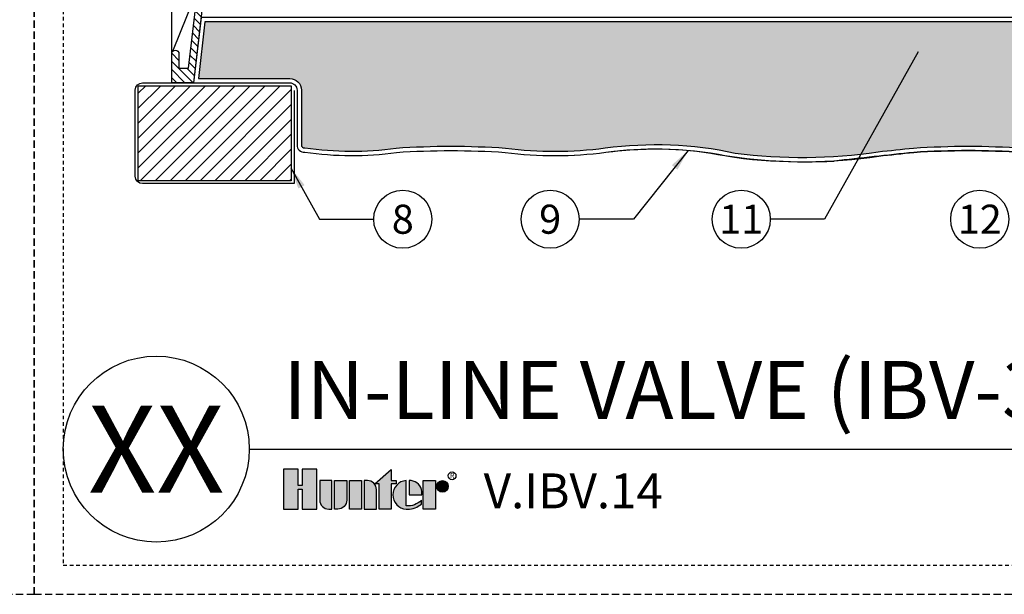
# Model space of a CAD drawing. Extents: x -4 to 228, y -18 to 63.
# Drawn here: x 53 to 87, y -5 to 15 of the extents above; entities that cross this region are included whole.
import ezdxf
from ezdxf.enums import TextEntityAlignment as Align

# ---------------------------------------------------------------- set-up
doc = ezdxf.new("R2010")
doc.units = 0
doc.header["$MEASUREMENT"] = 0
doc.linetypes.add('HIDDEN2', pattern=[0.1875, 0.125, -0.0625])
for name, color, linetype in [('HI-DETL-MED', 2, 'Continuous'), ('HI-DETL-THIN', 1, 'Continuous'), ('HI-HTCH-FILL', 9, 'Continuous'), ('HI-PROD-LOGO', 249, 'Continuous'), ('HI-SCREEN', 252, 'Continuous'), ('HI-TEXT-STND', 2, 'Continuous')]:
    doc.layers.add(name, color=color, linetype=linetype)
doc.layers.add('HI-NPLT', color=252, linetype='HIDDEN2', plot=False)
doc.layers.add('REF', color=5, linetype='Continuous', plot=False)
doc.styles.add('HUNTER', font='ARIALN_0.TTF')
doc.styles.add('HUNTER BOLD', font='ARIALNB_0.TTF')
doc.styles.add('STYLE1', font='txt')
doc.dimstyles.new('HUNTER', dxfattribs={"dimtxt": 0.125, "dimasz": 0.1, "dimexe": 0.05, "dimexo": 0.05, "dimgap": 0.09, "dimtad": 0, "dimtoh": 1, "dimdec": 3, "dimzin": 3, "dimdsep": 46, "dimlunit": 4, "dimtxsty": 'HUNTER', "dimblk": 'ARCHTICK', "dimcen": 0.1, "dimclrd": 249, "dimclre": 249, "dimclrt": 1, "dimadec": 4, "dimazin": 2, "dimtfac": 1, "dimtdec": 3, "dimtofl": 0, "dimtmove": 2, "dimatfit": 0, "dimfxl": 1, "dimfrac": 2, "dimtolj": 1, "dimtzin": 0, "dimarcsym": 0})

# ---------------------------------------------------------------- blocks, each defined once
blk = doc.blocks.new('_ARCHTICK')
at = {"const_width": 0.15}
blk.add_lwpolyline([(-0.5, -0.5), (0.5, 0.5)], dxfattribs=at)

msp = doc.modelspace()

# ---------------------------------------------------------------- hatches: boundary and pattern name
at = {"layer": 'HI-HTCH-FILL'}
h = msp.add_hatch(dxfattribs=at)
h.set_pattern_fill('ANSI31', color=256, scale=1.6, angle=90)
h.set_pattern_definition([(135, (58.53061469260016, 15.60783976522277), (-0.1414213562373095, -0.1414213562373095), [])])
edge = h.paths.add_edge_path()
edge.add_line((58.53061469260016, 12.60783976522277), (59.28424096071442, 12.60783976522277))
edge.add_line((59.28424096071442, 12.60783976522277), (58.53061469260016, 12.60783976522277))
edge.add_line((58.53061469260016, 12.60783976522277), (58.53061469260016, 13.60783976522277))
edge.add_arc((58.65561469260015, 13.60783976522277), 0.125, 0, 180, ccw=False)
edge.add_line((58.78061469260015, 13.60783976522277), (58.78061469260015, 13.10783976522277))
edge.add_line((58.78061469260015, 13.10783976522277), (59.10540101738647, 13.10783976522277))
edge.add_line((59.10540101738647, 13.10783976522277), (60.78061469260015, 27.30783976522277))
edge.add_line((60.78061469260015, 27.30783976522277), (61.03165817792748, 27.30783976522277))
edge.add_line((61.03165817792748, 27.30783976522277), (61.03165817792748, 25.70780814270204))
edge.add_line((61.03165817792748, 25.70780814270204), (61.28165817792748, 25.70780814270204))
edge.add_line((61.28165817792748, 25.70780814270204), (61.28165817792748, 25.45780814270204))
edge.add_line((61.28165817792748, 25.45780814270204), (60.75676632869586, 25.45780814270204))
edge.add_line((60.75676632869586, 25.45780814270204), (59.28424096071442, 12.60783976522277))
h = msp.add_hatch(dxfattribs=at)
h.set_pattern_fill('GRAVEL', color=256, scale=2.5, style=0)
h.set_pattern_definition([(228.012787504, (61.25059389432255, 13.54040754590492), (-20.00000000000015, -22.50000000000001), [0.3363399999999999, -33.29772011768425]), (184.969740728, (61.02559389432252, 13.29040754590492), (29.99999999999994, 2.500000000000087), [0.57717, -57.13981190307499]), (132.510447078, (60.45059389432253, 13.24040754590492), (25.00000000000029, -27.49999999999966), [0.4069700000000001, -40.29008149024924]), (267.273689006, (59.47559389432254, 12.61540754590492), (2.50000000000006, 50.00000000000004), [0.5255949999999999, -52.03389510407248]), (292.833654178, (59.45059389432254, 12.09040754590492), (-12.49999999999997, 30.00000000000007), [0.5153874999999998, -51.02343282022074]), (357.273689006, (59.65059389432252, 11.61540754590492), (-50.00000000000004, 2.500000000000063), [0.5255949999999999, -52.03389510407248]), (37.6942404667, (60.17559389432253, 11.59040754590492), (-32.5, -24.99999999999993), [0.6950725000000001, -68.81212137229001]), (72.2553283749, (60.72559389432254, 12.01540754590492), (17.50000000000007, 55), [0.6562199999999998, -64.96580374203346]), (121.429565615, (60.92559389432253, 12.64040754590492), (-20.00000000000005, 32.49999999999997), [0.5273750000000001, -52.2101827743225]), (175.236358309, (60.65059389432253, 13.09040754590492), (27.49999999999996, -2.500000000000095), [0.6020800000000001, -29.50190644698075]), (222.397437798, (60.05059389432253, 13.14040754590492), (-29.99999999999991, -27.49999999999993), [0.77862, -77.08343751198724]), (138.814074834, (61.95059389432254, 12.59040754590492), (-17.50000000000008, 15), [0.2657524999999999, -26.30961203183674]), (171.46923439, (61.75059389432255, 12.76540754590492), (32.5, -4.999999999999987), [0.5055925000000001, -50.0537785403925]), (225, (61.25059389432255, 12.84040754590492), (-3e-16, -2.499999999999832), [0.3535525, -3.18198140593275]), (203.198590514, (61.07559389432253, 13.14040754590492), (12.49999999999997, 4.999999999999938), [0.190395, -18.84903776465975]), (291.801409486, (60.90059389432252, 13.06540754590492), (-2.499999999999209, 7.500000000000256), [0.2692575, -13.19365451783625]), (30.96375653209999, (61.00059389432255, 12.81540754590492), (7.500000000000132, 4.999999999999948), [0.4373225, -14.14005723711325]), (161.565051177, (61.37559389432254, 13.04040754590492), (5.000000000000028, -2.499999999999941), [0.3162274999999999, -7.589466650420997]), (16.389540334, (59.45059389432254, 13.06540754590492), (24.99999999999992, 7.50000000000011), [0.443, -43.8571128666735]), (70.3461759419, (59.87559389432255, 13.19040754590492), (-10.00000000000305, -27.50000000000849), [0.3716524999999999, -36.7935193682975]), (293.198590514, (61.37559389432254, 13.54040754590492), (-4.999999999999926, 12.49999999999998), [0.3807875, -18.65864526465975]), (343.610459666, (61.52559389432252, 13.19040754590492), (-24.99999999999992, 7.500000000000108), [0.4429999999999999, -43.85711286667247]), (339.44395478, (59.45059389432254, 11.51540754590492), (-12.50000000000009, 5.000000000000061), [0.4272, -20.93280936329374]), (294.775140569, (59.85059389432255, 11.36540754590492), (-12.50000000000001, 27.5), [0.357945, -35.43660765819]), (66.8014094864, (61.40059389432252, 11.04040754590492), (4.999999999999952, 12.49999999999992), [0.3807875, -18.65864526465975]), (17.3540246363, (61.55059389432253, 11.39040754590492), (-32.49999999999995, -9.999999999999908), [0.4190775000000001, -41.4885590356]), (69.4439547804, (60.17559389432253, 11.04040754590492), (-5.000000000000017, -12.49999999999988), [0.2136, -21.14640936329374]), (101.3099324739999, (61.25059389432255, 11.04040754590492), (-2.499999999999909, 10.00000000000003), [0.127475, -12.620073783982]), (165.963756532, (61.22559389432254, 11.16540754590492), (7.499999999999896, -2.500000000000003), [0.5153875000000001, -9.79237656404425]), (186.009005957, (60.72559389432254, 11.29040754590492), (25.00000000000011, 2.499999999999957), [0.477625, -47.284807936357]), (303.690067526, (61.00059389432255, 12.59040754590492), (-2.499999999999968, 4.999999999999964), [0.3605549999999998, -8.653323188659996]), (353.157226587, (61.20059389432253, 12.29040754590492), (42.50000000000003, -5.000000000000132), [0.6294850000000001, -62.31890656007075]), (60.9453959009, (61.82559389432253, 12.21540754590492), (-9.99999999999994, -17.49999999999994), [0.25739, -25.4816853524675]), (90, (61.95059389432254, 12.44040754590492), (-2.499999999999999, 2.5), [0.15, -2.349999999999999]), (120.256437164, (60.67559389432253, 11.36540754590492), (10.00000000000002, -17.50000000000002), [0.34731, -34.38379997362451]), (48.01278750419999, (60.50059389432255, 11.66540754590492), (20, 22.49999999999994), [0.67268, -32.96138011768424]), (0, (60.95059389432254, 12.16540754590492), (2.5, 2.5), [0.65, -1.85]), (325.304846469, (61.60059389432254, 12.16540754590492), (25.00000000000035, -17.49999999999956), [0.3952849999999999, -39.13318575210499]), (254.0546040990001, (61.92559389432253, 11.94040754590492), (-2.500000000000094, -10.00000000000001), [0.364005, -17.83626972320125]), (207.645975364, (61.82559389432253, 11.59040754590492), (-47.49999999999987, -25.00000000000012), [0.5926625, -58.6736854556485]), (175.42607874, (61.30059389432253, 11.31540754590492), (-32.49999999999989, 2.500000000000003), [0.6269975, -62.07268351992225])])
edge = h.paths.add_edge_path()
edge.add_arc((101.8011959660079, -165.6769828664184), 176.9318109634035, 95.75920777416837, 96.15486685388561, ccw=False)
edge.add_arc((85.92861790170346, -16.67831853289343), 27.10549295486916, 86.01240093405102, 93.981743616664, ccw=False)
edge.add_arc((89.34391015168282, 21.41218118251653), 11.15608958998018, 262.1154648063475, 278.2849448746953)
edge.add_arc((90.97002266261853, 10.47078210265268), 0.1000000000095303, 259.302401988103, 360.0000000045312)
edge.add_line((91.07002266262808, 10.47078210266059), (91.07002266262808, 12.35783976522276))
edge.add_arc((91.47002266262805, 12.35783976522277), 0.3999999999999772, 89.99999999999591, 180.0000000000016, ccw=False)
edge.add_line((91.47002266262807, 12.75783976522277), (94.60881770370287, 12.75783976522277))
edge.add_line((94.60881770370287, 12.75783976522277), (94.38533218582083, 14.70808245716723))
edge.add_line((94.38533218582083, 14.70808245716723), (59.67565776843625, 14.70700528304653))
edge.add_line((59.67565776843625, 14.70700528304653), (59.45059389432254, 12.75783976522277))
edge.add_line((59.45059389432254, 12.75783976522277), (62.59120672257222, 12.75783976522277))
edge.add_arc((62.59120672257225, 12.35783976522277), 0.4000000000000004, -1.1937117960769683e-12, 90.00000000000409, ccw=False)
edge.add_line((62.99120672257223, 12.35783976522276), (62.9912067225722, 10.4707821026606))
edge.add_arc((63.09120672257211, 10.47078210266054), 0.0999999999999091, 179.9999999999664, 280.6975979841855)
edge.add_arc((64.71731923351729, 21.41218118251853), 11.15608958998237, 261.7150551250012, 277.8845351936617)
edge.add_arc((68.13261148349551, -16.67831853289549), 27.10549295487107, 86.0140763777843, 93.98759906594188, ccw=False)
edge.add_arc((71.71105452781858, 23.63069734972769), 13.37682049358195, 262.7233951938265, 277.4184315700315)
edge.add_arc((75.17845644589181, -2.533411635332704), 13.01611797082599, 77.87068203419562, 97.68347207289668, ccw=False)
edge.add_arc((80.22105350578668, 27.58860810551978), 17.54886550818475, 262.4437549103938, 278.553803886102)
h = msp.add_hatch(dxfattribs=at)
h.set_pattern_fill('ANSI31', color=256, scale=2.90439038326374)
h.set_pattern_definition([(44.99999999999999, (136.2357024972345, 13.06404868499851), (-0.2567142669023483, 0.2567142669023483), [])])
h.paths.add_polyline_path([(62.64185008219786, 9.240400584050835), (62.64185008219786, 12.50783976522254), (57.37764251253233, 12.50783976522254), (57.37764251253233, 9.240400584050835)])
at = {"layer": 'HI-PROD-LOGO'}
h = msp.add_hatch(color=256, dxfattribs=at)
h.dxf.hatch_style = 1
h.paths.add_polyline_path([(63.52845628202108, -0.6870809263980391), (63.01934268529935, -0.6870809263980391), (63.01934268529949, -1.24888140180758), (62.88320032195436, -1.24888140180758), (62.88320032195468, -0.6870809263980391), (62.37408672523269, -0.6870809263980392), (62.37408672523269, -2.067811057857397), (62.88320032195453, -2.067811057857397), (62.88320032195453, -1.376776384886426), (63.01934268529935, -1.376776384886426), (63.01934268529935, -2.067811057857397), (63.52845628202108, -2.067811057857397)])
h = msp.add_hatch(color=256, dxfattribs=at)
h.dxf.hatch_style = 1
h.paths.add_polyline_path([(66.08398958938933, -1.193304000783683), (66.25139139970209, -1.193304000783683), (66.251391399702, -1.085497234942266), (66.08398958938933, -1.085497234942266), (66.08398958938933, -0.6995166960739708), (65.52311872377744, -1.193304000783683), (65.66682427809003, -1.193304000783683), (65.66682427809003, -2.067811057857397), (66.08398958938933, -2.067811057857397)])
h = msp.add_hatch(color=256, dxfattribs=at)
h.dxf.hatch_style = 1
h.paths.add_polyline_path([(64.03957870046652, -2.048671888839537), (64.03957870046652, -1.085497234942266), (63.62241338916731, -1.085497234942266), (63.62241338916731, -1.757872691679708, 0.521901754614476)])
h = msp.add_hatch(color=256, dxfattribs=at)
h.dxf.hatch_style = 1
h.paths.add_polyline_path([(64.55070111891216, -1.085497234942266), (64.13353580761283, -1.085497234942266), (64.13353580761283, -2.048671888839409, 0.5219017546146003), (64.55070111891216, -1.757872691679622)])
h = msp.add_hatch(color=256, dxfattribs=at)
h.dxf.hatch_style = 1
h.paths.add_polyline_path([(65.06182353735765, -1.085497234942266), (64.64465822605838, -1.085497234942266), (64.64465822605838, -2.067811057857397), (65.06182353735765, -2.067811057857397)])
h = msp.add_hatch(color=256, dxfattribs=at)
h.dxf.hatch_style = 1
h.paths.add_polyline_path([(65.57294595580312, -1.395435601119984, 0.5219017546145592), (65.1557806445039, -1.104636403960237), (65.1557806445039, -2.067811057857397), (65.57294595580312, -2.067811057857397)])
h = msp.add_hatch(color=256, dxfattribs=at)
h.dxf.hatch_style = 1
h.paths.add_polyline_path([(66.60075974399403, -1.086174269623938, 0.8505155265149902), (66.49557649615356, -2.050029020189918, 0.2382881259680374), (67.11761557377697, -1.892436038032059), (67.11761557375719, -1.762284197299521, -0.2202952373044754), (66.60075974399531, -1.955420492156861)])
h = msp.add_hatch(color=256, dxfattribs=at)
h.dxf.hatch_style = 1
h.paths.add_polyline_path([(66.70053122294176, -1.084649337015818), (66.70053122294176, -1.576654146399192), (67.12994621833668, -1.576654146399192, 0.4912158403573831)])
h = msp.add_hatch(color=256, dxfattribs=at)
h.dxf.hatch_style = 1
h.paths.add_polyline_path([(67.60037043279935, -2.06781105784276), (67.60037043279935, -1.085497234927629), (67.18320512150008, -1.085497234927629), (67.18320512150008, -2.06781105784276)])
h = msp.add_hatch(color=256, dxfattribs=at)
h.dxf.hatch_style = 1
h.paths.add_polyline_path([(67.64730959394282, -1.284705389199814, 1), (68.0457259024871, -1.284705389199814, 1)])

# ---------------------------------------------------------------- linework, layer by layer
at = {"layer": 'HI-DETL-MED'}
for points in [[(62.7412067225722, 12.34018171359627), (62.7412067225722, 9.140400584051061), (57.52699915290668, 9.140400584051061, -0.4142135623730951), (57.27699915290668, 9.390400584051061), (57.27699915290668, 12.35783976522277, -0.4142135623730951), (57.52699915290668, 12.60783976522277), (62.59120672257222, 12.60783976522277, -0.4142135623730992), (62.84120672257222, 12.35783976522277), (62.8412067225722, 10.47078210266058, 0.4332878905493071), (63.10736593733071, 10.22130488971642, -0.2410594319713528), (63.10736593733071, 10.22130488971642, 0.0701246802794065), (66.26317800140319, 10.21227125044951, -0.0347180962295946), (70.00204496558707, 10.21227125044951, 0.064176253513737), (73.46020099343355, 10.21744422800456, -0.0815322414705869), (77.31310854079751, 10.1432867493782, 0.0542377712376224), (81.31854586595821, 9.914217745626807)], [(91.3200226626281, 12.34018171359627), (91.3200226626281, 9.140400584051061), (96.53423023229362, 9.140400584051061, 0.4142135623730951), (96.78423023229362, 9.390400584051061), (96.78423023229362, 12.35783976522277, 0.4142135623730951), (96.53423023229362, 12.60783976522277), (91.47002266262807, 12.60783976522277, 0.4142135623730992), (91.2200226626281, 12.35783976522277), (91.22002266262811, 10.47078210266058, -0.4332878905493071), (90.9538634478696, 10.22130488971642, 0.2410594319713528), (90.9538634478696, 10.22130488971642, -0.0701246802794065), (87.79805138379712, 10.21227125044951, 0.0347180962295946), (84.05918441961322, 10.21227125044951, 0.0038986476496403), (81.31854586595821, 9.914217745626807)]]:
    msp.add_lwpolyline(points, format="xyb", dxfattribs=at)
at = {"layer": 'HI-DETL-THIN'}
msp.add_lwpolyline([(58.53061469260016, 12.60783976522277), (59.28424096071442, 12.60783976522277), (58.53061469260016, 12.60783976522277), (58.53061469260016, 13.60783976522277, -0.9999999999999998), (58.78061469260015, 13.60783976522277), (58.78061469260015, 13.10783976522277), (59.10540101738647, 13.10783976522277), (60.78061469260015, 27.30783976522277), (61.03165817792748, 27.30783976522277), (61.03165817792748, 25.70780814270204), (61.28165817792748, 25.70780814270204), (61.28165817792748, 25.45780814270204), (60.75676632869586, 25.45780814270204), (59.28424096071442, 12.60783976522277)], format="xyb", dxfattribs=at)
msp.add_lwpolyline([(57.37764251253233, 12.50783976522254), (62.64185008219786, 12.50783976522254), (62.64185008219786, 9.240400584050835), (57.37764251253233, 9.240400584050835)], close=True, dxfattribs=at)
at = {"layer": 'HI-NPLT', "ltscale": 2}
for points in [[(-4.2, 53), (-4.2, -5), (53.79999999999999, -5), (53.79999999999999, 53)], [(53.79999999999999, 53), (53.79999999999999, -5), (111.8, -5), (111.8, 53)]]:
    msp.add_lwpolyline(points, close=True, dxfattribs=at)
at = {"layer": 'HI-NPLT'}
msp.add_lwpolyline([(54.79999999999998, 52.00000000000001), (54.79999999999998, -4), (110.8, -4), (110.8, 52.00000000000001)], close=True, dxfattribs=at)
at = {"layer": 'HI-PROD-LOGO'}
for points in [[(63.01934268529935, -1.376776384886426), (63.01934268529935, -2.067811057857397), (63.52845628202108, -2.067811057857397), (63.52845628202108, -0.6870809263980391), (63.01934268529935, -0.6870809263980391), (63.01934268529949, -1.24888140180758), (62.88320032195436, -1.24888140180758), (62.88320032195468, -0.6870809263980391), (62.37408672523269, -0.6870809263980391), (62.37408672523269, -2.067811057857397), (62.88320032195453, -2.067811057857397), (62.88320032195453, -1.376776384886426)], [(65.52311872377744, -1.193304000783683), (66.08398958938933, -0.699516696073971), (66.08398958938933, -1.085497234942266), (66.251391399702, -1.085497234942266), (66.25139139970209, -1.193304000783683), (66.08398958938933, -1.193304000783683), (66.08398958938933, -2.067811057857397), (65.66682427809003, -2.067811057857397), (65.66682427809003, -1.193304000783683)], [(65.06182353735765, -2.067811057857397), (64.64465822605838, -2.067811057857397), (64.64465822605838, -1.085497234942266), (65.06182353735765, -1.085497234942266)], [(67.18320512150008, -2.06781105784276), (67.18320512150008, -1.085497234927629), (67.60037043279935, -1.085497234927629), (67.60037043279935, -2.06781105784276)]]:
    msp.add_lwpolyline(points, close=True, dxfattribs=at)
for points in [[(63.93235175534496, -2.067811057857397), (64.03957870046652, -2.067811057857397), (64.03957870046652, -1.085497234942266), (63.62241338916731, -1.085497234942266), (63.62241338916731, -1.757872691679665, 0.4142135623730951)], [(64.13353580761283, -1.085497234942266), (64.55070111891216, -1.085497234942266), (64.55070111891216, -1.757872691679665, -0.4142135623730951), (64.24076275273443, -2.067811057857312), (64.13353580761283, -2.067811057857397)], [(65.1557806445039, -1.085497234942266), (65.1557806445039, -2.067811057857397), (65.57294595580312, -2.067811057857397), (65.57294595580312, -1.39543560111997, 0.4142135623730948), (65.26300758962547, -1.085497234942351)], [(67.13626596035049, -1.576654146399192), (67.13626596036518, -1.460753254187636, 0.3591622824268968), (66.76844338788537, -1.086174269623825), (66.70053122294176, -1.086174269596796), (66.70053122294176, -1.576654146399192)]]:
    msp.add_lwpolyline(points, format="xyb", close=True, dxfattribs=at)
msp.add_lwpolyline([(66.65064548346864, -2.067134023175839, 0.1809313373683727), (67.11761557377697, -1.892436038032059), (67.11761557375719, -1.762284197299521, -0.2202952373044754), (66.60075974399531, -1.955420492156861), (66.60075974399403, -1.086174269623938, 0.9488198287109453), (66.60075974399543, -2.067134023175782), (66.65453694297922, -2.067134023175725)], format="xyb", dxfattribs=at)
for centre, radius in [((68.17644571632896, -0.9199719893380233), 0.1332801006051198), ((67.84651774821496, -1.284705389199814), 0.1992081542721365)]:
    msp.add_circle(centre, radius, dxfattribs=at)
at = {"layer": 'HI-SCREEN'}
msp.add_line((58.56577501946384, 13.69475255559773), (59.50190964502718, 16.00878316144919), dxfattribs=at)
msp.add_lwpolyline([(58.53061469260016, 13.60783976522277), (58.53061469260016, 16.00878316144919)], dxfattribs=at)
at = {"layer": 'HI-TEXT-STND'}
msp.add_line((61.19999999999999, 0), (110.8, 0), dxfattribs=at)
at = {"layer": 'HI-TEXT-STND', "transparency": 16777216}
for centre in [(66.47964281408107, 7.913147101989085), (71.54844849260999, 7.913147101989056), (78.12026073989469, 7.913147101989056), (86.32510644723183, 7.913147101989056)]:
    msp.add_circle(centre, 1, dxfattribs=at)
at = {"layer": 'HI-TEXT-STND'}
msp.add_circle((57.99999999999998, 0), 3.2, dxfattribs=at)
at = {"layer": 'REF'}
for points in [[(82.85043585596779, 10.08614574351577), (82.85043585596779, 10.08614574351577, -0.0017186645855513), (84.0591844196135, 10.21227125044953, -0.0347180962295914), (87.79805138379704, 10.21227125044952, 0.0701246802794078), (90.9538634478696, 10.22130488971642, 0.4332878905493157), (91.22002266262811, 10.4707821026606), (91.2200226626281, 12.35783976522277, -0.4142135623731042), (91.47002266262807, 12.60783976522277), (94.77698842448589, 12.60783976522277), (94.51912432203696, 14.85808660932181), (59.54198067460399, 14.85700113460661), (59.28227724425315, 12.60783976522277), (62.59120672257222, 12.60783976522277, -0.4142135623730992), (62.84120672257222, 12.35783976522277), (62.8412067225722, 10.4707821026606, 0.433287890547449), (63.10736593732892, 10.22130488971637, 0.0701246802794062), (66.263178001402, 10.21227125044934, -0.034718096229613), (70.00204496558817, 10.21227125044943, 0.0641333886118633), (73.45791056376956, 10.21714574490467, -0.0867890295208412), (77.88769641683396, 10.04422766697919, 0.0704501159401816)], [(82.83123817429644, 10.23494518898734, -0.0017263901292399), (84.0464500828765, 10.36174789876006, -0.0347868392100373), (87.81354912082917, 10.36155540589605, 0.070669962768779), (90.95146012046294, 10.37252004471256, 0.4700186448329028), (91.07002266262808, 10.47078210266059), (91.07002266262808, 12.35783976522276, -0.4142135623731081), (91.47002266262807, 12.75783976522277), (94.60881770370287, 12.75783976522277), (94.38533218582083, 14.70808245716723), (59.67565776843625, 14.70700528304653), (59.45059389432254, 12.75783976522277), (62.59120672257222, 12.75783976522277, -0.4142135623731054), (62.99120672257223, 12.35783976522276), (62.9912067225722, 10.4707821026606, 0.4700186446612839), (63.10976926467839, 10.37252004472089, 0.0706699627701498), (66.247680264373, 10.36155540589612, -0.0348051000076114), (70.01675200156288, 10.36161051351181, 0.0642072073148781), (73.43819738420345, 10.36584514281815, -0.0866656121633614), (77.91338834503469, 10.1921325391814, 0.0704093553850715)]]:
    msp.add_lwpolyline(points, format="xyb", close=True, dxfattribs=at)

# ---------------------------------------------------------------- texts
at = {"layer": 'HI-PROD-LOGO', "style": 'STYLE1'}
msp.add_text('R', height=0.1732896039497543, dxfattribs=at).set_placement((68.17960768096422, -1.001436732298913), align=Align.CENTER)
at = {"layer": 'HI-TEXT-STND', "style": 'HUNTER'}
for s, p in [('8', (66.47964281408107, 7.413147101989085)), ('9', (71.54844849260999, 7.413147101989056)), ('11', (78.12026073989469, 7.413147101989056)), ('12', (86.32510644723183, 7.413147101989056))]:
    msp.add_text(s, height=1, dxfattribs=at).set_placement(p, align=Align.CENTER)
at = {"layer": 'HI-TEXT-STND', "style": 'HUNTER BOLD'}
msp.add_text('XX', height=3, dxfattribs=at).set_placement((57.99999999999998, 0), align=Align.MIDDLE_CENTER)
at = {"layer": 'HI-TEXT-STND', "style": 'HUNTER'}
msp.add_text('V.IBV.14', height=1.199999999999999, dxfattribs=at).set_placement((69.26219247747048, -2.41330193254484), align=Align.BOTTOM_LEFT)
at = {"layer": 'HI-TEXT-STND', "insert": (62.37408672523269, 0.4118725111812616), "char_height": 2, "attachment_point": 7, "style": 'HUNTER BOLD'}
msp.add_mtext('IN-LINE VALVE (IBV-301) WITH UNIONS', dxfattribs=at)

# ---------------------------------------------------------------- leaders
at = {"layer": 'HI-TEXT-STND'}
for points in [[(84.21076714180982, 13.6773982951729), (80.98253445660922, 7.913147101989028), (79.12026073989469, 7.913147101989067)], [(76.29847113039003, 10.2838641573512), (74.41072220932452, 7.913147101989028), (72.54844849260999, 7.913147101989067)], [(62.62909195280116, 9.683524665659556), (63.61736909736655, 7.913147101989056), (65.47964281408107, 7.913147101989095)]]:
    msp.add_leader(points, dimstyle='HUNTER', override={"dimscale": 6, "dimasz": 0.125, "dimgap": 0.095, "dimtad": 0, "dimclrd": 256}, dxfattribs=at)

doc.saveas('drawing.dxf')
